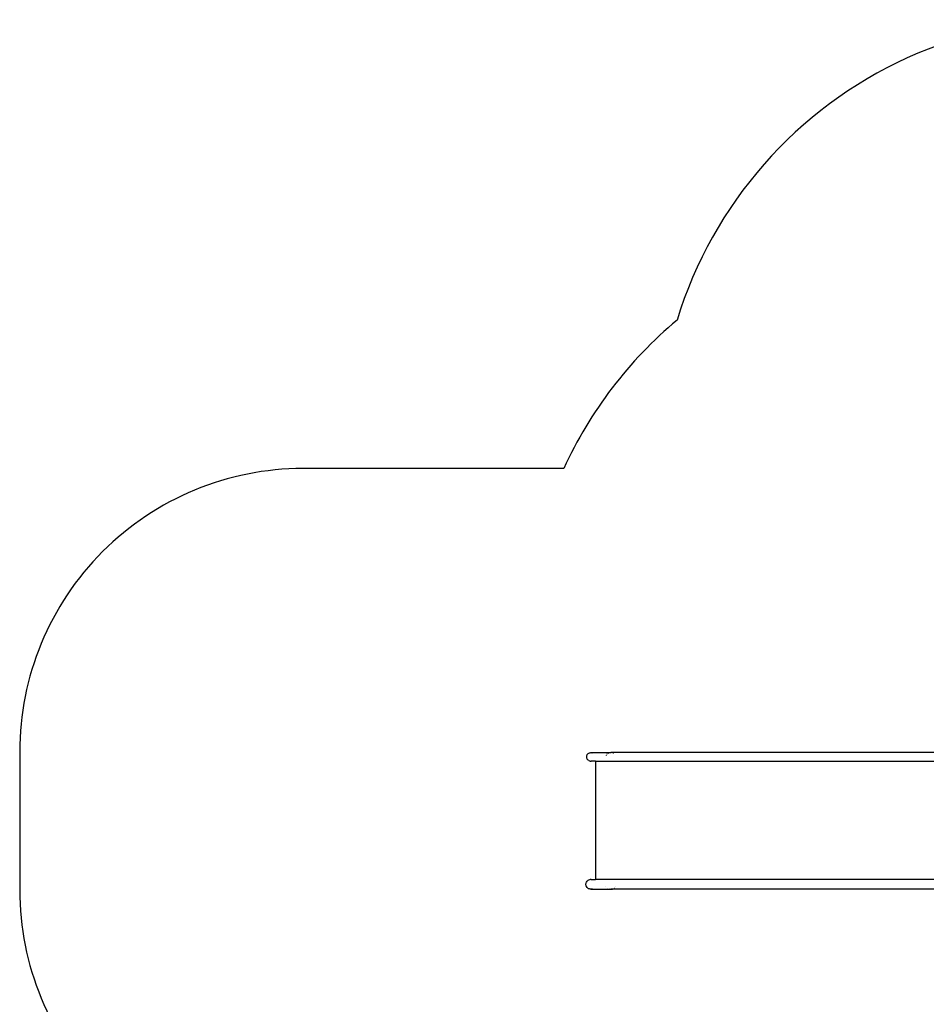
# Model space of a CAD drawing. Units: inches. Extents: x -117 to 523, y -63 to 577.
# Drawn here: x -117 to 203, y 230 to 577 of the extents above; entities that cross this region are included whole.
import ezdxf

# ---------------------------------------------------------------- set-up
doc = ezdxf.new("R2010")
doc.units = ezdxf.units.IN
doc.header["$MEASUREMENT"] = 0
doc.layers.add('VP-EQ', color=7, linetype='Continuous', true_color=0x8a3492)

# ---------------------------------------------------------------- blocks, each defined once
blk = doc.blocks.new('1235')
at = {"color": 7}
for p, q in [((-227.05, 39.39), (-227.06, 39.21)), ((-227.06, 39.21), (-227.05, 39.03)), ((-227.01, 39.58), (-227.05, 39.39)), ((-227.05, 39.03), (-227.01, 38.84)), ((-226.96, 39.75), (-227.01, 39.58)), ((-227.01, 38.84), (-226.96, 38.67)), ((-226.89, 39.91), (-226.96, 39.75)), ((-226.96, 38.67), (-226.89, 38.51)), ((-226.89, 39.91), (-226.69, 40.19)), ((-226.89, 38.51), (-226.69, 38.23)), ((-226.47, 40.4), (-226.69, 40.19)), ((-226.47, 38.02), (-226.69, 38.23)), ((-226.47, 40.4), (-226.22, 40.54)), ((-226.22, 40.54), (-225.99, 40.64)), ((-225.99, 40.64), (-225.77, 40.68)), ((-225.77, 40.68), (-225.57, 40.69)), ((-225.57, 40.69), (-225.38, 40.68)), ((-225.57, 40.69), (-218.45, 40.69)), ((-225.16, 40.64), (-225.02, 40.58)), ((-220.14, 39.63), (-220.16, 39.59)), ((-220.16, 39.59), (-220.16, 39.57)), ((-219.98, 39.95), (-220.01, 39.91)), ((-219.96, 39.97), (-219.98, 39.95)), ((-219.78, 40.18), (-219.85, 40.12)), ((-219.49, 40.4), (-219.54, 40.36)), ((-219.33, 40.5), (-219.4, 40.45)), ((-219.22, 40.54), (-219.33, 40.5)), ((-218.9, 40.64), (-219, 40.61)), ((-218.86, 40.65), (-218.9, 40.64)), ((-218.45, 40.69), (-218.65, 40.67)), ((-218.25, 40.67), (-218.45, 40.69)), ((-89.18, 40.69), (-218.45, 40.69)), ((-217.99, 40.64), (-218.02, 40.65)), ((-217.9, 40.61), (-217.99, 40.64)), ((-217.56, 40.5), (-217.68, 40.54)), ((-217.53, 40.48), (-217.56, 40.5)), ((-217.37, 40.37), (-217.41, 40.4)), ((-226.22, 37.88), (-226.47, 38.02)), ((-226.22, 37.88), (-225.99, 37.78)), ((-225.99, 37.78), (-225.77, 37.74)), ((-225.77, 37.74), (-225.57, 37.72)), ((-225.57, 37.72), (-225.38, 37.74)), ((-223.89, 37.72), (-225.57, 37.72)), ((-225.38, 37.74), (-225.16, 37.78)), ((-223.89, 37.78), (-223.89, 37.72)), ((-223.89, 37.72), (-223.89, -4.11)), ((-223.89, 37.72), (-89.21, 37.72)), ((-227.26, -5.79), (-227.25, -5.58)), ((-227.25, -6), (-227.26, -5.79)), ((-227.25, -5.58), (-227.21, -5.38)), ((-227.21, -6.2), (-227.25, -6)), ((-227.21, -5.38), (-227.14, -5.18)), ((-227.14, -6.4), (-227.21, -6.2)), ((-227.14, -5.18), (-227.06, -5)), ((-227.06, -6.58), (-227.14, -6.4)), ((-227.06, -5), (-226.84, -4.68)), ((-226.84, -6.9), (-227.06, -6.58)), ((-226.84, -4.68), (-226.59, -4.44)), ((-226.59, -7.14), (-226.84, -6.9)), ((-226.31, -4.28), (-226.59, -4.44)), ((-226.05, -4.17), (-226.31, -4.28)), ((-225.8, -4.12), (-226.05, -4.17)), ((-225.57, -4.11), (-225.8, -4.12)), ((-225.35, -4.12), (-225.57, -4.11)), ((-225.57, -4.11), (-223.89, -4.11)), ((-223.89, -4.11), (-223.89, -4.12)), ((-89.71, -4.11), (-223.89, -4.11)), ((-220.23, -6.55), (-220.22, -6.58)), ((-216.68, -6.58), (-216.66, -6.55)), ((-226.31, -7.3), (-226.59, -7.14)), ((-226.05, -7.41), (-226.31, -7.3)), ((-225.8, -7.46), (-226.05, -7.41)), ((-225.57, -7.48), (-225.8, -7.46)), ((-225.35, -7.46), (-225.57, -7.48)), ((-225.57, -7.48), (-218.45, -7.48)), ((-225.1, -7.41), (-225.35, -7.46)), ((-219.68, -7.1), (-219.63, -7.13)), ((-219.02, -7.4), (-218.97, -7.42)), ((-218.97, -7.42), (-218.45, -7.48)), ((-218.45, -7.48), (-217.93, -7.42)), ((-89.75, -7.48), (-218.45, -7.48)), ((-217.93, -7.42), (-217.88, -7.4)), ((-217.26, -7.13), (-217.23, -7.11))]:
    blk.add_line(p, q, dxfattribs=at)

msp = doc.modelspace()

# ---------------------------------------------------------------- linework, layer by layer
at = {"layer": 'VP-EQ', "color": 7}
msp.add_lwpolyline([(110.19, 122.65, 0.205765), (177.49, 25.19), (281.35, -40, 0.141069), (361.1, -62.96), (372.81, -62.96, 0.414214), (522.81, 87.04), (522.81, 227.22, 0.129923), (503.22, 301.33, 0.390116), (447.42, 496.67), (385.02, 534.82), (319.2, 564.1, 0.449994), (114.85, 471.09, 0.111222), (74.85, 418.69), (-17.17, 418.69, 0.414214), (-117.17, 318.69), (-117.17, 270.08, 0.414214), (-17.17, 170.08), (75.26, 170.08, 0.099128)], format="xyb", close=True, dxfattribs=at)

# ---------------------------------------------------------------- block references
at = {"layer": 'VP-EQ'}
msp.add_blockref('1235', (309.94, 277.75), dxfattribs=at)

doc.saveas('drawing.dxf')
